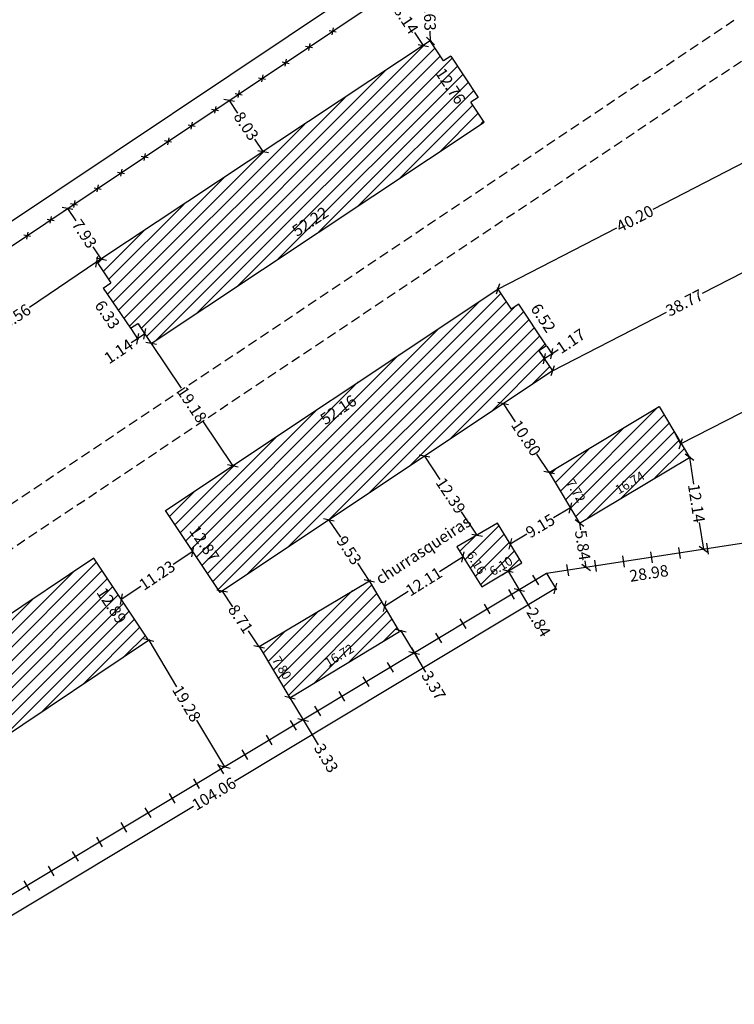
# Model space of a CAD drawing. Extents: x 189980 to 190400, y 1665988 to 1666285.
# Drawn here: x 190121 to 190214, y 1666056 to 1666185 of the extents above; entities that cross this region are included whole.
import ezdxf

# ---------------------------------------------------------------- set-up
doc = ezdxf.new("R2010")
doc.units = 0
doc.header["$LTSCALE"] = 5
doc.header["$MEASUREMENT"] = 0
doc.header["$PDMODE"] = 2
doc.header["$PDSIZE"] = -1
doc.linetypes.add('DASHED2', pattern=[0.375, 0.25, -0.125])
doc.layers.get('0').update_dxf_attribs({"linetype": 'CONTINUOUS'})
doc.layers.get('DEFPOINTS').update_dxf_attribs({"linetype": 'CONTINUOUS'})
for name, color, linetype in [('T-DIM', 1, 'CONTINUOUS'), ('T-DIVIS-EXIS', 7, 'CONTINUOUS'), ('T-EDIF', 5, 'CONTINUOUS'), ('T-MFIO-EXI', 7, 'DASHED2'), ('T-TEXTP', 7, 'CONTINUOUS')]:
    doc.layers.add(name, color=color, linetype=linetype)
doc.styles.get("Standard").update_dxf_attribs({"font": 'ARIAL.TTF'})
doc.dimstyles.get("Standard").update_dxf_attribs({"dimtxt": 1.5, "dimasz": 1, "dimexe": 0.18, "dimexo": 0.0625, "dimgap": 0.09, "dimtad": 0, "dimzin": 0, "dimdsep": 46, "dimtxsty": 'Standard', "dimblk": 'OBLIQUE', "dimcen": 0.09, "dimadec": 0, "dimazin": 0, "dimtfac": 1, "dimtofl": 0, "dimtmove": 0, "dimatfit": 0, "dimfxl": 0, "dimtolj": 1, "dimtzin": 0, "dimarcsym": 0})

# ---------------------------------------------------------------- blocks, each defined once
blk = doc.blocks.new('CERCA')
at = {"layer": 'T-MFIO-EXI', "linetype": 'Continuous'}
for p, q in [((-0.177, 0.177), (0.177, -0.177)), ((0.177, 0.177), (-0.177, -0.177))]:
    blk.add_line(p, q, dxfattribs=at)
blk = doc.blocks.new('MURO')
at = {"layer": 'T-DIVIS-EXIS'}
blk.add_line((0, -0.4), (0, 0.4), dxfattribs=at)
blk = doc.blocks.new('_Oblique')
at = {"color": 0, "linetype": 'ByBlock', "lineweight": -2}
blk.add_line((-0.5, -0.5), (0.5, 0.5), dxfattribs=at)
blk = doc.blocks.new('*D23')
at = {"layer": 'DEFPOINTS', "color": 0}
for p in [(190189.74, 1666112.43), (190190.92, 1666110.46), (190100.55, 1666058.82)]:
    blk.add_point(p, dxfattribs=at)
at = {"layer": 'T-DIM', "color": 0, "lineweight": -2}
for p, q in [((190189.77, 1666112.37), (190191.02, 1666110.3)), ((190190.92, 1666110.46), (190149.01, 1666085.27)), ((190101.73, 1666056.85), (190143.64, 1666082.04)), ((190100.58, 1666058.77), (190101.82, 1666056.7))]:
    blk.add_line(p, q, dxfattribs=at)
for p, rotation in [((190190.92, 1666110.46), 31.00504798609424), ((190101.73, 1666056.85), 211.0050479860942)]:
    blk.add_blockref('_Oblique', p, dxfattribs=dict(at, rotation=rotation))
at = {"layer": 'T-DIM', "color": 0, "insert": (190146.33, 1666083.66), "char_height": 1.5, "attachment_point": 5, "rotation": 31.005}
blk.add_mtext('\\A1;104.06', dxfattribs=at)
blk = doc.blocks.new('*D24')
at = {"layer": 'DEFPOINTS', "color": 0}
for p in [(190218.38, 1666116.84), (190218.68, 1666114.86), (190189.74, 1666112.43)]:
    blk.add_point(p, dxfattribs=at)
at = {"layer": 'T-DIM', "color": 0, "insert": (190203.11, 1666112.46), "char_height": 1.5, "attachment_point": 5, "rotation": 8.7668}
blk.add_mtext('\\A1;28.98', dxfattribs=at)
blk = doc.blocks.new('*D29')
at = {"layer": 'DEFPOINTS', "color": 0}
for p in [(190168.12, 1666190.68), (190169.61, 1666188.46), (190039.82, 1666101.58)]:
    blk.add_point(p, dxfattribs=at)
at = {"layer": 'T-DIM', "color": 0, "lineweight": -2}
for p, q in [((190168.12, 1666190.68), (190105.83, 1666148.98)), ((190169.57, 1666188.51), (190168.02, 1666190.83)), ((190038.34, 1666103.8), (190100.63, 1666145.49)), ((190039.79, 1666101.63), (190038.24, 1666103.95))]:
    blk.add_line(p, q, dxfattribs=at)
for p, rotation in [((190168.12, 1666190.68), 33.79857598010408), ((190038.34, 1666103.8), 213.7985759801041)]:
    blk.add_blockref('_Oblique', p, dxfattribs=dict(at, rotation=rotation))
at = {"layer": 'T-DIM', "color": 0, "insert": (190103.23, 1666147.24), "char_height": 1.5, "attachment_point": 5, "rotation": 33.7986}
blk.add_mtext('\\A1;156.18', dxfattribs=at)
blk = doc.blocks.new('*D35')
at = {"layer": 'DEFPOINTS', "color": 0}
for p in [(190224.97, 1666156.64), (190224.97, 1666156.64), (190190.5, 1666138.89)]:
    blk.add_point(p, dxfattribs=at)
at = {"layer": 'T-DIM', "color": 0, "lineweight": -2}
for p, q in [((190224.97, 1666156.64), (190210.06, 1666148.97)), ((190224.94, 1666156.7), (190224.89, 1666156.8)), ((190190.5, 1666138.89), (190205.4, 1666146.57)), ((190190.47, 1666138.95), (190190.42, 1666139.05))]:
    blk.add_line(p, q, dxfattribs=at)
for p, rotation in [((190224.97, 1666156.64), 27.24326365701137), ((190190.5, 1666138.89), 207.2432636570114)]:
    blk.add_blockref('_Oblique', p, dxfattribs=dict(at, rotation=rotation))
at = {"layer": 'T-DIM', "color": 0, "insert": (190207.73, 1666147.77), "char_height": 1.5, "attachment_point": 5, "rotation": 27.2433}
blk.add_mtext('\\A1;38.77', dxfattribs=at)
blk = doc.blocks.new('*D36')
at = {"layer": 'DEFPOINTS', "color": 0}
for p in [(190219.14, 1666167.97), (190219.14, 1666167.97), (190183.4, 1666149.57)]:
    blk.add_point(p, dxfattribs=at)
at = {"layer": 'T-DIM', "color": 0, "lineweight": -2}
for p, q in [((190219.14, 1666167.97), (190203.62, 1666159.98)), ((190219.11, 1666168.02), (190219.05, 1666168.13)), ((190183.4, 1666149.57), (190198.91, 1666157.56)), ((190183.37, 1666149.62), (190183.32, 1666149.73))]:
    blk.add_line(p, q, dxfattribs=at)
for p, rotation in [((190219.14, 1666167.97), 27.24326365744359), ((190183.4, 1666149.57), 207.2432636574436)]:
    blk.add_blockref('_Oblique', p, dxfattribs=dict(at, rotation=rotation))
at = {"layer": 'T-DIM', "color": 0, "insert": (190201.27, 1666158.77), "char_height": 1.5, "attachment_point": 5, "rotation": 27.2433}
blk.add_mtext('\\A1;40.20', dxfattribs=at)
blk = doc.blocks.new('*D37')
at = {"layer": 'DEFPOINTS', "color": 0}
for p in [(190138.13, 1666142.45), (190148.76, 1666126.49), (190148.78, 1666126.51)]:
    blk.add_point(p, dxfattribs=at)
at = {"layer": 'T-DIM', "color": 0, "lineweight": -2}
for p, q in [((190138.15, 1666142.47), (190142.05, 1666136.61)), ((190138.18, 1666142.49), (190138.3, 1666142.57)), ((190148.78, 1666126.51), (190144.88, 1666132.36)), ((190148.81, 1666126.53), (190148.93, 1666126.61))]:
    blk.add_line(p, q, dxfattribs=at)
for p, rotation in [((190138.15, 1666142.47), 123.6723803802536), ((190148.78, 1666126.51), 303.6723803802536)]:
    blk.add_blockref('_Oblique', p, dxfattribs=dict(at, rotation=rotation))
at = {"layer": 'T-DIM', "color": 0, "insert": (190143.47, 1666134.49), "char_height": 1.5, "attachment_point": 5, "rotation": 303.6724}
blk.add_mtext('\\A1;19.18', dxfattribs=at)
blk = doc.blocks.new('*D38')
at = {"layer": 'DEFPOINTS', "color": 0}
for p in [(190143.57, 1666115.3), (190134.23, 1666109.07), (190134.23, 1666109.07)]:
    blk.add_point(p, dxfattribs=at)
at = {"layer": 'T-DIM', "color": 0, "lineweight": -2}
for p, q in [((190143.57, 1666115.3), (190141.02, 1666113.6)), ((190143.53, 1666115.35), (190143.47, 1666115.45)), ((190134.23, 1666109.07), (190136.78, 1666110.77)), ((190134.2, 1666109.12), (190134.13, 1666109.22))]:
    blk.add_line(p, q, dxfattribs=at)
for p, rotation in [((190143.57, 1666115.3), 33.73091010046206), ((190134.23, 1666109.07), 213.7309101004621)]:
    blk.add_blockref('_Oblique', p, dxfattribs=dict(at, rotation=rotation))
at = {"layer": 'T-DIM', "color": 0, "insert": (190138.9, 1666112.18), "char_height": 1.5, "attachment_point": 5, "rotation": 33.7309}
blk.add_mtext('\\A1;11.23', dxfattribs=at)
blk = doc.blocks.new('*D39')
at = {"layer": 'DEFPOINTS', "color": 0}
for p in [(190131.06, 1666153.12), (190131.06, 1666153.12), (190109.05, 1666138.25)]:
    blk.add_point(p, dxfattribs=at)
at = {"layer": 'T-DIM', "color": 0, "lineweight": -2}
for p, q in [((190131.03, 1666153.17), (190130.96, 1666153.26)), ((190131.06, 1666153.12), (190122.24, 1666147.16)), ((190109.05, 1666138.25), (190117.88, 1666144.21)), ((190109.02, 1666138.3), (190108.95, 1666138.4))]:
    blk.add_line(p, q, dxfattribs=at)
for p, rotation in [((190131.06, 1666153.12), 34.0386680210355), ((190109.05, 1666138.25), 214.0386680210355)]:
    blk.add_blockref('_Oblique', p, dxfattribs=dict(at, rotation=rotation))
at = {"layer": 'T-DIM', "color": 0, "insert": (190120.06, 1666145.68), "char_height": 1.5, "attachment_point": 5, "rotation": 34.0387}
blk.add_mtext('\\A1;26.56', dxfattribs=at)
blk = doc.blocks.new('*D47')
at = {"layer": 'DEFPOINTS', "color": 0}
for p in [(190137.81, 1666103.71), (190147.74, 1666087.19), (190147.74, 1666087.19)]:
    blk.add_point(p, dxfattribs=at)
at = {"layer": 'T-DIM', "color": 0, "lineweight": -2}
for p, q in [((190137.81, 1666103.71), (190141.46, 1666097.64)), ((190137.86, 1666103.74), (190137.96, 1666103.81)), ((190147.74, 1666087.19), (190144.09, 1666093.26)), ((190147.79, 1666087.22), (190147.89, 1666087.28))]:
    blk.add_line(p, q, dxfattribs=at)
for p, rotation in [((190137.81, 1666103.71), 121.0050479859832), ((190147.74, 1666087.19), 301.0050479859832)]:
    blk.add_blockref('_Oblique', p, dxfattribs=dict(at, rotation=rotation))
at = {"layer": 'T-DIM', "color": 0, "insert": (190142.77, 1666095.45), "char_height": 1.5, "attachment_point": 5, "rotation": 301.005}
blk.add_mtext('\\A1;19.28', dxfattribs=at)
blk = doc.blocks.new('*D48')
at = {"layer": 'DEFPOINTS', "color": 0}
for p in [(190156.25, 1666096.19), (190157.97, 1666093.34), (190157.97, 1666093.33)]:
    blk.add_point(p, dxfattribs=at)
at = {"layer": 'T-DIM', "color": 0, "lineweight": -2}
for p, q in [((190156.2, 1666096.16), (190156.1, 1666096.1)), ((190156.25, 1666096.19), (190157.97, 1666093.33)), ((190157.92, 1666093.3), (190157.82, 1666093.24)), ((190157.97, 1666093.33), (190159.94, 1666090.06))]:
    blk.add_line(p, q, dxfattribs=at)
for p, rotation in [((190156.25, 1666096.19), 121.0050479845907), ((190157.97, 1666093.33), 301.0050479845906)]:
    blk.add_blockref('_Oblique', p, dxfattribs=dict(at, rotation=rotation))
at = {"layer": 'T-DIM', "color": 0, "insert": (190160.99, 1666088.32), "char_height": 1.5, "attachment_point": 5, "rotation": 301.005}
blk.add_mtext('\\A1;3.33', dxfattribs=at)
blk = doc.blocks.new('*D49')
at = {"layer": 'DEFPOINTS', "color": 0}
for p in [(190161.32, 1666119.41), (190161.32, 1666119.41), (190166.61, 1666111.49)]:
    blk.add_point(p, dxfattribs=at)
at = {"layer": 'T-DIM', "color": 0, "lineweight": -2}
for p, q in [((190161.32, 1666119.41), (190162.83, 1666117.15)), ((190161.37, 1666119.45), (190161.47, 1666119.51)), ((190166.61, 1666111.49), (190165.1, 1666113.76)), ((190166.66, 1666111.52), (190166.76, 1666111.59))]:
    blk.add_line(p, q, dxfattribs=at)
for p, rotation in [((190161.32, 1666119.41), 123.7283609156049), ((190166.61, 1666111.49), 303.7283609156049)]:
    blk.add_blockref('_Oblique', p, dxfattribs=dict(at, rotation=rotation))
at = {"layer": 'T-DIM', "color": 0, "insert": (190163.97, 1666115.45), "char_height": 1.5, "attachment_point": 5, "rotation": 303.7284}
blk.add_mtext('\\A1;9.53', dxfattribs=at)
blk = doc.blocks.new('*D50')
at = {"layer": 'DEFPOINTS', "color": 0}
for p in [(190147.39, 1666110.12), (190147.39, 1666110.12), (190152.23, 1666102.87)]:
    blk.add_point(p, dxfattribs=at)
at = {"layer": 'T-DIM', "color": 0, "lineweight": -2}
for p, q in [((190147.39, 1666110.12), (190148.76, 1666108.07)), ((190147.45, 1666110.15), (190147.54, 1666110.22)), ((190152.23, 1666102.87), (190150.86, 1666104.92)), ((190152.28, 1666102.91), (190152.38, 1666102.97))]:
    blk.add_line(p, q, dxfattribs=at)
for p, rotation in [((190147.39, 1666110.12), 123.7283609167159), ((190152.23, 1666102.87), 303.7283609167159)]:
    blk.add_blockref('_Oblique', p, dxfattribs=dict(at, rotation=rotation))
at = {"layer": 'T-DIM', "color": 0, "insert": (190149.81, 1666106.49), "char_height": 1.5, "attachment_point": 5, "rotation": 303.7284}
blk.add_mtext('\\A1;8.71', dxfattribs=at)
blk = doc.blocks.new('*D51')
at = {"layer": 'DEFPOINTS', "color": 0}
for p in [(190170.57, 1666104.83), (190172.3, 1666101.95), (190172.46, 1666102.05)]:
    blk.add_point(p, dxfattribs=at)
at = {"layer": 'T-DIM', "color": 0, "lineweight": -2}
for p, q in [((190170.62, 1666104.87), (190170.88, 1666105.02)), ((190170.73, 1666104.93), (190172.46, 1666102.05)), ((190172.36, 1666101.98), (190172.62, 1666102.14)), ((190172.46, 1666102.05), (190173.96, 1666099.55))]:
    blk.add_line(p, q, dxfattribs=at)
for p, rotation in [((190170.73, 1666104.93), 121.0050479839563), ((190172.46, 1666102.05), 301.0050479839563)]:
    blk.add_blockref('_Oblique', p, dxfattribs=dict(at, rotation=rotation))
at = {"layer": 'T-DIM', "color": 0, "insert": (190175.01, 1666097.81), "char_height": 1.5, "attachment_point": 5, "rotation": 301.005}
blk.add_mtext('\\A1;3.37', dxfattribs=at)
blk = doc.blocks.new('*D52')
at = {"layer": 'DEFPOINTS', "color": 0}
for p in [(190178.85, 1666114.58), (190178.85, 1666114.58), (190168.59, 1666108.16)]:
    blk.add_point(p, dxfattribs=at)
at = {"layer": 'T-DIM', "color": 0, "lineweight": -2}
for p, q in [((190178.82, 1666114.63), (190178.76, 1666114.73)), ((190178.85, 1666114.58), (190175.76, 1666112.65)), ((190168.59, 1666108.16), (190171.68, 1666110.1)), ((190168.56, 1666108.21), (190168.49, 1666108.31))]:
    blk.add_line(p, q, dxfattribs=at)
for p, rotation in [((190178.85, 1666114.58), 32.0269141829033), ((190168.59, 1666108.16), 212.0269141829033)]:
    blk.add_blockref('_Oblique', p, dxfattribs=dict(at, rotation=rotation))
at = {"layer": 'T-DIM', "color": 0, "insert": (190173.72, 1666111.37), "char_height": 1.5, "attachment_point": 5, "rotation": 32.0269}
blk.add_mtext('\\A1;12.11', dxfattribs=at)
blk = doc.blocks.new('*D53')
at = {"layer": 'DEFPOINTS', "color": 0}
for p in [(190192.78, 1666121.09), (190192.85, 1666120.98), (190184.93, 1666116.4)]:
    blk.add_point(p, dxfattribs=at)
at = {"layer": 'T-DIM', "color": 0, "lineweight": -2}
for p, q in [((190192.81, 1666121.04), (190192.94, 1666120.82)), ((190192.85, 1666120.98), (190190.67, 1666119.68)), ((190184.99, 1666116.29), (190187.16, 1666117.59)), ((190184.96, 1666116.35), (190185.08, 1666116.14))]:
    blk.add_line(p, q, dxfattribs=at)
for p, rotation in [((190192.85, 1666120.98), 30.82022135570595), ((190184.99, 1666116.29), 210.820221355706)]:
    blk.add_blockref('_Oblique', p, dxfattribs=dict(at, rotation=rotation))
at = {"layer": 'T-DIM', "color": 0, "insert": (190188.92, 1666118.64), "char_height": 1.5, "attachment_point": 5, "rotation": 30.8202}
blk.add_mtext('\\A1;9.15', dxfattribs=at)
blk = doc.blocks.new('*D54')
at = {"layer": 'DEFPOINTS', "color": 0}
for p in [(190184.08, 1666134.61), (190184.08, 1666134.61), (190190.07, 1666125.63)]:
    blk.add_point(p, dxfattribs=at)
at = {"layer": 'T-DIM', "color": 0, "lineweight": -2}
for p, q in [((190184.08, 1666134.61), (190185.66, 1666132.24)), ((190184.13, 1666134.64), (190184.23, 1666134.71)), ((190190.07, 1666125.63), (190188.49, 1666128)), ((190190.12, 1666125.66), (190190.22, 1666125.73))]:
    blk.add_line(p, q, dxfattribs=at)
for p, rotation in [((190184.08, 1666134.61), 123.7283609166436), ((190190.07, 1666125.63), 303.7283609166436)]:
    blk.add_blockref('_Oblique', p, dxfattribs=dict(at, rotation=rotation))
at = {"layer": 'T-DIM', "color": 0, "insert": (190187.08, 1666130.12), "char_height": 1.5, "attachment_point": 5, "rotation": 303.7284}
blk.add_mtext('\\A1;10.80', dxfattribs=at)
blk = doc.blocks.new('*D55')
at = {"layer": 'DEFPOINTS', "color": 0}
for p in [(190173.8, 1666127.75), (190173.8, 1666127.75), (190180.68, 1666117.44)]:
    blk.add_point(p, dxfattribs=at)
at = {"layer": 'T-DIM', "color": 0, "lineweight": -2}
for p, q in [((190173.8, 1666127.75), (190175.82, 1666124.72)), ((190173.85, 1666127.78), (190173.95, 1666127.85)), ((190180.68, 1666117.44), (190178.66, 1666120.47)), ((190180.73, 1666117.48), (190180.83, 1666117.54))]:
    blk.add_line(p, q, dxfattribs=at)
for p, rotation in [((190173.8, 1666127.75), 123.7283609169993), ((190180.68, 1666117.44), 303.7283609169993)]:
    blk.add_blockref('_Oblique', p, dxfattribs=dict(at, rotation=rotation))
at = {"layer": 'T-DIM', "color": 0, "insert": (190177.24, 1666122.59), "char_height": 1.5, "attachment_point": 5, "rotation": 303.7284}
blk.add_mtext('\\A1;12.39', dxfattribs=at)
blk = doc.blocks.new('*D56')
at = {"layer": 'DEFPOINTS', "color": 0}
for p in [(190231.56, 1666143.85), (190232.36, 1666142.28), (190206.42, 1666130.9)]:
    blk.add_point(p, dxfattribs=at)
at = {"layer": 'T-DIM', "color": 0, "lineweight": -2}
for p, q in [((190231.58, 1666143.79), (190232.44, 1666142.12)), ((190232.36, 1666142.28), (190222.14, 1666137.02)), ((190207.22, 1666129.34), (190217.45, 1666134.6)), ((190206.45, 1666130.85), (190207.31, 1666129.18))]:
    blk.add_line(p, q, dxfattribs=at)
for p, rotation in [((190232.36, 1666142.28), 27.2432636566772), ((190207.22, 1666129.34), 207.2432636566772)]:
    blk.add_blockref('_Oblique', p, dxfattribs=dict(at, rotation=rotation))
at = {"layer": 'T-DIM', "color": 0, "insert": (190219.79, 1666135.81), "char_height": 1.5, "attachment_point": 5, "rotation": 27.2433}
blk.add_mtext('\\A1;28.28', dxfattribs=at)
blk = doc.blocks.new('*D66')
at = {"layer": 'DEFPOINTS', "color": 0}
for p in [(190148.3, 1666174.2), (190148.33, 1666174.22), (190152.8, 1666167.54)]:
    blk.add_point(p, dxfattribs=at)
at = {"layer": 'T-DIM', "color": 0, "lineweight": -2}
for p, q in [((190148.28, 1666174.18), (190148.15, 1666174.1)), ((190148.3, 1666174.2), (190149.4, 1666172.55)), ((190152.77, 1666167.52), (190151.67, 1666169.16)), ((190152.75, 1666167.5), (190152.62, 1666167.42))]:
    blk.add_line(p, q, dxfattribs=at)
for p, rotation in [((190148.3, 1666174.2), 123.7985759799598), ((190152.77, 1666167.52), 303.7985759799598)]:
    blk.add_blockref('_Oblique', p, dxfattribs=dict(at, rotation=rotation))
at = {"layer": 'T-DIM', "color": 0, "insert": (190150.54, 1666170.86), "char_height": 1.5, "attachment_point": 5, "rotation": 303.7986}
blk.add_mtext('\\A1;8.03', dxfattribs=at)
blk = doc.blocks.new('*D67')
at = {"layer": 'DEFPOINTS', "color": 0}
for p in [(190174.35, 1666188.59), (190174.41, 1666188.59), (190174.54, 1666181.96)]:
    blk.add_point(p, dxfattribs=at)
at = {"layer": 'T-DIM', "color": 0, "lineweight": -2}
for p, q in [((190174.41, 1666188.59), (190174.59, 1666188.6)), ((190174.41, 1666188.59), (190174.44, 1666187.32)), ((190174.59, 1666181.96), (190174.56, 1666183.24)), ((190174.6, 1666181.96), (190174.77, 1666181.97))]:
    blk.add_line(p, q, dxfattribs=at)
for p, rotation in [((190174.41, 1666188.59), 91.61558900235283), ((190174.59, 1666181.96), 271.6155890023529)]:
    blk.add_blockref('_Oblique', p, dxfattribs=dict(at, rotation=rotation))
at = {"layer": 'T-DIM', "color": 0, "insert": (190174.5, 1666185.28), "char_height": 1.5, "attachment_point": 5, "rotation": 271.6156}
blk.add_mtext('\\A1;6.63', dxfattribs=at)
blk = doc.blocks.new('*D68')
at = {"layer": 'DEFPOINTS', "color": 0}
for p in [(190169.61, 1666188.46), (190174.11, 1666181.68), (190173.66, 1666181.38)]:
    blk.add_point(p, dxfattribs=at)
at = {"layer": 'T-DIM', "color": 0, "lineweight": -2}
for p, q in [((190169.56, 1666188.42), (190169.01, 1666188.06)), ((190169.16, 1666188.16), (190170.29, 1666186.47)), ((190173.66, 1666181.38), (190172.54, 1666183.07)), ((190174.05, 1666181.64), (190173.51, 1666181.28))]:
    blk.add_line(p, q, dxfattribs=at)
for p, rotation in [((190169.16, 1666188.16), 123.5643510786538), ((190173.66, 1666181.38), 303.5643510786538)]:
    blk.add_blockref('_Oblique', p, dxfattribs=dict(at, rotation=rotation))
at = {"layer": 'T-DIM', "color": 0, "insert": (190171.41, 1666184.77), "char_height": 1.5, "attachment_point": 5, "rotation": 303.5644}
blk.add_mtext('\\A1;8.14', dxfattribs=at)
blk = doc.blocks.new('*D69')
at = {"layer": 'DEFPOINTS', "color": 0}
for p in [(190126.65, 1666159.7), (190127.22, 1666160.09), (190131.06, 1666153.12)]:
    blk.add_point(p, dxfattribs=at)
at = {"layer": 'T-DIM', "color": 0, "lineweight": -2}
for p, q in [((190126.7, 1666159.74), (190127.37, 1666160.19)), ((190127.22, 1666160.09), (190128.3, 1666158.48)), ((190131.63, 1666153.5), (190130.56, 1666155.1)), ((190131.11, 1666153.15), (190131.78, 1666153.6))]:
    blk.add_line(p, q, dxfattribs=at)
for p, rotation in [((190127.22, 1666160.09), 123.7985759814539), ((190131.63, 1666153.5), 303.7985759814538)]:
    blk.add_blockref('_Oblique', p, dxfattribs=dict(at, rotation=rotation))
at = {"layer": 'T-DIM', "color": 0, "insert": (190129.43, 1666156.79), "char_height": 1.5, "attachment_point": 5, "rotation": 303.7986}
blk.add_mtext('\\A1;7.93', dxfattribs=at)
blk = doc.blocks.new('*D71')
at = {"layer": 'DEFPOINTS', "color": 0}
for p in [(190208.4, 1666127.59), (190210.25, 1666115.59), (190210.25, 1666115.59)]:
    blk.add_point(p, dxfattribs=at)
at = {"layer": 'T-DIM', "color": 0, "lineweight": -2}
for p, q in [((190208.4, 1666127.59), (190208.93, 1666124.11)), ((190208.46, 1666127.6), (190208.57, 1666127.62)), ((190210.25, 1666115.59), (190209.71, 1666119.07)), ((190210.31, 1666115.6), (190210.42, 1666115.62))]:
    blk.add_line(p, q, dxfattribs=at)
for p, rotation in [((190208.4, 1666127.59), 98.76684940836428), ((190210.25, 1666115.59), 278.7668494083643)]:
    blk.add_blockref('_Oblique', p, dxfattribs=dict(at, rotation=rotation))
at = {"layer": 'T-DIM', "color": 0, "insert": (190209.32, 1666121.59), "char_height": 1.5, "attachment_point": 5, "rotation": 278.7668}
blk.add_mtext('\\A1;12.14', dxfattribs=at)
blk = doc.blocks.new('*D72')
at = {"layer": 'DEFPOINTS', "color": 0}
for p in [(190194.03, 1666119), (190194.92, 1666113.23), (190194.92, 1666113.23)]:
    blk.add_point(p, dxfattribs=at)
at = {"layer": 'T-DIM', "color": 0, "lineweight": -2}
for p, q in [((190194.03, 1666119), (190194.16, 1666118.12)), ((190194.09, 1666119.01), (190194.21, 1666119.02)), ((190194.92, 1666113.23), (190194.78, 1666114.1)), ((190194.86, 1666113.22), (190194.74, 1666113.2))]:
    blk.add_line(p, q, dxfattribs=at)
for p, rotation in [((190194.03, 1666119), 98.76684940857044), ((190194.92, 1666113.23), 278.7668494085704)]:
    blk.add_blockref('_Oblique', p, dxfattribs=dict(at, rotation=rotation))
at = {"layer": 'T-DIM', "color": 0, "insert": (190194.47, 1666116.11), "char_height": 1.5, "attachment_point": 5, "rotation": 278.7668}
blk.add_mtext('\\A1;5.84', dxfattribs=at)
blk = doc.blocks.new('*D73')
at = {"layer": 'DEFPOINTS', "color": 0}
for p in [(190183.92, 1666112.24), (190185.38, 1666109.81), (190186.18, 1666110.29)]:
    blk.add_point(p, dxfattribs=at)
at = {"layer": 'T-DIM', "color": 0, "lineweight": -2}
for p, q in [((190183.97, 1666112.27), (190184.87, 1666112.81)), ((190184.72, 1666112.72), (190186.18, 1666110.29)), ((190185.43, 1666109.84), (190186.33, 1666110.38)), ((190186.18, 1666110.29), (190187.66, 1666107.82))]:
    blk.add_line(p, q, dxfattribs=at)
for p, rotation in [((190184.72, 1666112.72), 121.0050479852901), ((190186.18, 1666110.29), 301.0050479852902)]:
    blk.add_blockref('_Oblique', p, dxfattribs=dict(at, rotation=rotation))
at = {"layer": 'T-DIM', "color": 0, "insert": (190188.72, 1666106.06), "char_height": 1.5, "attachment_point": 5, "rotation": 301.005}
blk.add_mtext('\\A1;2.84', dxfattribs=at)
blk = doc.blocks.new('*D85')
at = {"layer": 'DEFPOINTS', "color": 0}
for p in [(190130.65, 1666114.43), (190137.81, 1666103.71), (190136.56, 1666102.88)]:
    blk.add_point(p, dxfattribs=at)
at = {"layer": 'T-DIM', "color": 0, "insert": (190132.98, 1666108.24), "char_height": 1.5, "attachment_point": 5, "rotation": 303.7309}
blk.add_mtext('\\A1;12.89', dxfattribs=at)
blk = doc.blocks.new('*D87')
at = {"layer": 'DEFPOINTS', "color": 0}
for p in [(190130.65, 1666114.43), (190087.31, 1666085.38), (190088.36, 1666083.81)]:
    blk.add_point(p, dxfattribs=at)
at = {"layer": 'T-DIM', "color": 0, "insert": (190110.03, 1666098.33), "char_height": 1.5, "attachment_point": 5, "rotation": 33.8341}
blk.add_mtext('\\A1;52.18', dxfattribs=at)
blk = doc.blocks.new('*D88')
at = {"layer": 'DEFPOINTS', "color": 0}
for p in [(190139.99, 1666120.65), (190148.66, 1666110.96), (190147.15, 1666109.95)]:
    blk.add_point(p, dxfattribs=at)
at = {"layer": 'T-DIM', "color": 0, "insert": (190145.08, 1666116.31), "char_height": 1.5, "attachment_point": 5, "rotation": 303.8005}
blk.add_mtext('\\A1;12.87', dxfattribs=at)
blk = doc.blocks.new('*D89')
at = {"layer": 'DEFPOINTS', "color": 0}
for p in [(190183.4, 1666149.57), (190184.27, 1666148.26), (190139.99, 1666120.65)]:
    blk.add_point(p, dxfattribs=at)
at = {"layer": 'T-DIM', "color": 0, "insert": (190162.56, 1666133.8), "char_height": 1.5, "attachment_point": 5, "rotation": 33.6724}
blk.add_mtext('\\A1;52.16', dxfattribs=at)
blk = doc.blocks.new('*D90')
at = {"layer": 'DEFPOINTS', "color": 0}
for p in [(190186.14, 1666147.61), (190191.11, 1666143.07), (190189.73, 1666142.16)]:
    blk.add_point(p, dxfattribs=at)
at = {"layer": 'T-DIM', "color": 0, "insert": (190189.31, 1666145.79), "char_height": 1.5, "attachment_point": 5, "rotation": 303.4187}
blk.add_mtext('\\A1;6.52', dxfattribs=at)
blk = doc.blocks.new('*D91')
at = {"layer": 'DEFPOINTS', "color": 0}
for p in [(190189.73, 1666142.16), (190188.76, 1666141.51), (190190.42, 1666141.13)]:
    blk.add_point(p, dxfattribs=at)
at = {"layer": 'T-DIM', "color": 0, "lineweight": -2}
for p, q in [((190189.77, 1666142.11), (190190.52, 1666140.98)), ((190190.42, 1666141.13), (190191.25, 1666141.68)), ((190188.79, 1666141.46), (190189.54, 1666140.33)), ((190189.44, 1666140.48), (190190.42, 1666141.13))]:
    blk.add_line(p, q, dxfattribs=at)
for p, rotation in [((190190.42, 1666141.13), 33.62526044157136), ((190189.44, 1666140.48), 213.6252604415713)]:
    blk.add_blockref('_Oblique', p, dxfattribs=dict(at, rotation=rotation))
at = {"layer": 'T-DIM', "color": 0, "insert": (190192.89, 1666142.77), "char_height": 1.5, "attachment_point": 5, "rotation": 33.6253}
blk.add_mtext('\\A1;1.17', dxfattribs=at)
blk = doc.blocks.new('*D92')
at = {"layer": 'DEFPOINTS', "color": 0}
for p in [(190131.86, 1666149.68), (190135.44, 1666144.46), (190134.21, 1666143.62)]:
    blk.add_point(p, dxfattribs=at)
at = {"layer": 'T-DIM', "color": 0, "insert": (190132.42, 1666146.23), "char_height": 1.5, "attachment_point": 5, "rotation": 304.3749}
blk.add_mtext('\\A1;6.33', dxfattribs=at)
blk = doc.blocks.new('*D93')
at = {"layer": 'DEFPOINTS', "color": 0}
for p in [(190135.44, 1666144.46), (190136.39, 1666145.08), (190137.3, 1666143.71)]:
    blk.add_point(p, dxfattribs=at)
at = {"layer": 'T-DIM', "color": 0, "lineweight": -2}
for p, q in [((190135.47, 1666144.4), (190136.45, 1666142.93)), ((190136.42, 1666145.03), (190137.4, 1666143.56)), ((190136.35, 1666143.08), (190135.51, 1666142.53)), ((190137.3, 1666143.71), (190136.35, 1666143.08))]:
    blk.add_line(p, q, dxfattribs=at)
for p, rotation in [((190137.3, 1666143.71), 33.5392990573562), ((190136.35, 1666143.08), 213.5392990573562)]:
    blk.add_blockref('_Oblique', p, dxfattribs=dict(at, rotation=rotation))
at = {"layer": 'T-DIM', "color": 0, "insert": (190133.88, 1666141.44), "char_height": 1.5, "attachment_point": 5, "rotation": 33.5393}
blk.add_mtext('\\A1;1.14', dxfattribs=at)
blk = doc.blocks.new('*D94')
at = {"layer": 'DEFPOINTS', "color": 0}
for p in [(190180.63, 1666172.84), (190181.62, 1666171.35), (190138.13, 1666142.45)]:
    blk.add_point(p, dxfattribs=at)
at = {"layer": 'T-DIM', "color": 0, "insert": (190158.89, 1666158.39), "char_height": 1.5, "attachment_point": 5, "rotation": 33.601}
blk.add_mtext('\\A1;52.22', dxfattribs=at)
blk = doc.blocks.new('*D95')
at = {"layer": 'DEFPOINTS', "color": 0}
for p in [(190174.54, 1666181.96), (190181.62, 1666171.35), (190180.74, 1666170.76)]:
    blk.add_point(p, dxfattribs=at)
at = {"layer": 'T-DIM', "color": 0, "insert": (190177.2, 1666176.07), "char_height": 1.5, "attachment_point": 5, "rotation": 303.7152}
blk.add_mtext('\\A1;12.76', dxfattribs=at)
blk = doc.blocks.new('*D112')
at = {"layer": 'DEFPOINTS', "color": 0}
for p in [(190152.23, 1666102.87), (190157.21, 1666096.77), (190156.25, 1666096.19)]:
    blk.add_point(p, dxfattribs=at)
at = {"layer": 'T-DIM', "color": 0, "insert": (190155.2, 1666100.11), "char_height": 1.2, "attachment_point": 5, "rotation": 301.0727}
blk.add_mtext('\\A1;7.80', dxfattribs=at)
blk = doc.blocks.new('*D113')
at = {"layer": 'DEFPOINTS', "color": 0}
for p in [(190169.83, 1666106.05), (190170.57, 1666104.83), (190156.25, 1666096.19)]:
    blk.add_point(p, dxfattribs=at)
at = {"layer": 'T-DIM', "color": 0, "insert": (190162.68, 1666101.73), "char_height": 1.2, "attachment_point": 5, "rotation": 31.1171}
blk.add_mtext('\\A1;16.72', dxfattribs=at)
blk = doc.blocks.new('*D114')
at = {"layer": 'DEFPOINTS', "color": 0}
for p in [(190178.04, 1666115.89), (190182.22, 1666111.24), (190181.3, 1666110.67)]:
    blk.add_point(p, dxfattribs=at)
at = {"layer": 'T-DIM', "color": 0, "insert": (190180.59, 1666113.85), "char_height": 1.2, "attachment_point": 5, "rotation": 302.0269}
blk.add_mtext('\\A1;6.16', dxfattribs=at)
blk = doc.blocks.new('*D115')
at = {"layer": 'DEFPOINTS', "color": 0}
for p in [(190185.95, 1666114.74), (190186.49, 1666113.88), (190181.3, 1666110.67)]:
    blk.add_point(p, dxfattribs=at)
at = {"layer": 'T-DIM', "color": 0, "insert": (190183.8, 1666113.41), "char_height": 1.2, "attachment_point": 5, "rotation": 31.7519}
blk.add_mtext('\\A1;6.10', dxfattribs=at)
blk = doc.blocks.new('*D116')
at = {"layer": 'DEFPOINTS', "color": 0}
for p in [(190190.07, 1666125.63), (190195.56, 1666119.91), (190194.03, 1666119)]:
    blk.add_point(p, dxfattribs=at)
at = {"layer": 'T-DIM', "color": 0, "insert": (190193.58, 1666123.22), "char_height": 1.2, "attachment_point": 5, "rotation": 300.8202}
blk.add_mtext('\\A1;7.72', dxfattribs=at)
blk = doc.blocks.new('*D117')
at = {"layer": 'DEFPOINTS', "color": 0}
for p in [(190207.8, 1666128.59), (190208.4, 1666127.59), (190194.03, 1666119)]:
    blk.add_point(p, dxfattribs=at)
at = {"layer": 'T-DIM', "color": 0, "insert": (190200.61, 1666124.29), "char_height": 1.2, "attachment_point": 5, "rotation": 30.8777}
blk.add_mtext('\\A1;16.74', dxfattribs=at)

msp = doc.modelspace()

# ---------------------------------------------------------------- hatches: boundary and pattern name
at = {"layer": 'T-EDIF'}
h = msp.add_hatch(dxfattribs=at)
h.set_pattern_fill('ANSI31', color=256, scale=10, style=0)
h.paths.add_polyline_path([(190181.62, 1666171.35), (190179.874, 1666173.967), (190180.82, 1666174.598), (190177.24, 1666179.993), (190176.28, 1666179.353), (190174.538, 1666181.963), (190131.062, 1666153.116), (190132.886, 1666150.363), (190131.86, 1666149.683), (190135.436, 1666144.455), (190136.385, 1666145.085), (190138.129, 1666142.454)])
h.paths.add_polyline_path([(190155.843, 1666157.734), (190160.67, 1666160.941), (190161.933, 1666159.041), (190157.105, 1666155.833)], flags=24)
h.paths.add_polyline_path([(190176.574, 1666179.06), (190179.721, 1666174.344), (190177.823, 1666173.077), (190174.676, 1666177.793)], flags=24)
h = msp.add_hatch(dxfattribs=at)
h.set_pattern_fill('ANSI31', color=256, scale=10, style=0)
h.paths.add_polyline_path([(190190.499, 1666138.894), (190188.756, 1666141.513), (190189.732, 1666142.162), (190186.14, 1666147.606), (190185.145, 1666146.944), (190183.4, 1666149.568), (190139.989, 1666120.647), (190147.149, 1666109.952)])
h.paths.add_polyline_path([(190144.446, 1666119.299), (190147.601, 1666114.587), (190145.705, 1666113.317), (190142.55, 1666118.03)], flags=24)
h.paths.add_polyline_path([(190159.514, 1666133.14), (190164.349, 1666136.362), (190165.614, 1666134.463), (190160.779, 1666131.242)], flags=24)
h = msp.add_hatch(dxfattribs=at)
h.set_pattern_fill('ANSI31', color=256, scale=10, style=0)
h.paths.add_polyline_path([(190204.439, 1666134.219), (190190.073, 1666125.629), (190194.029, 1666118.998), (190208.395, 1666127.588)])
h.paths.add_polyline_path([(190193.406, 1666125.273), (190195.299, 1666122.1), (190193.749, 1666121.175), (190191.856, 1666124.348)], flags=24)
h.paths.add_polyline_path([(190198.201, 1666123.913), (190202.09, 1666126.239), (190203.027, 1666124.672), (190199.138, 1666122.347)], flags=24)
h = msp.add_hatch(dxfattribs=at)
h.set_pattern_fill('ANSI31', color=256, scale=10, style=0)
h.paths.add_polyline_path([(190183.32, 1666118.999), (190178.036, 1666115.888), (190181.3, 1666110.669), (190186.533, 1666113.807)])
h.paths.add_polyline_path([(190180.373, 1666115.915), (190182.347, 1666112.759), (190180.8, 1666111.791), (190178.825, 1666114.947)], flags=24)
h.paths.add_polyline_path([(190181.736, 1666113.209), (190184.899, 1666115.166), (190185.859, 1666113.614), (190182.697, 1666111.657)], flags=24)
h = msp.add_hatch(dxfattribs=at)
h.set_pattern_fill('ANSI31', color=256, scale=10, style=0)
h.paths.add_polyline_path([(190137.807, 1666103.713), (190130.649, 1666114.432), (190087.309, 1666085.381), (190089.083, 1666082.737), (190088.187, 1666082.136), (190091.814, 1666076.677), (190092.735, 1666077.295), (190094.48, 1666074.693)])
h.paths.add_polyline_path([(190090.859, 1666113.383), (190095.675, 1666116.624), (190096.949, 1666114.731), (190092.133, 1666111.49)], flags=24)
h.paths.add_polyline_path([(190132.356, 1666111.234), (190135.507, 1666106.515), (190133.609, 1666105.248), (190130.458, 1666109.967)], flags=24)
h.paths.add_polyline_path([(190106.983, 1666097.663), (190111.813, 1666100.901), (190113.083, 1666099.006), (190108.253, 1666095.768)], flags=24)
h = msp.add_hatch(dxfattribs=at)
h.set_pattern_fill('ANSI31', color=256, scale=10, style=0)
h.paths.add_polyline_path([(190166.612, 1666111.489), (190152.228, 1666102.874), (190156.254, 1666096.194), (190170.567, 1666104.834)])
h.paths.add_polyline_path([(190155.028, 1666102.17), (190156.939, 1666098.998), (190155.376, 1666098.056), (190153.465, 1666101.228)], flags=24)
h.paths.add_polyline_path([(190160.27, 1666101.339), (190164.143, 1666103.677), (190165.086, 1666102.114), (190161.213, 1666099.776)], flags=24)

# ---------------------------------------------------------------- linework, layer by layer
at = {"layer": 'T-DIVIS-EXIS'}
for p, q in [((190039.822, 1666101.579), (190169.607, 1666188.458)), ((190218.377, 1666116.844), (190189.74, 1666112.427)), ((190189.74, 1666112.427), (190100.546, 1666058.823))]:
    msp.add_line(p, q, dxfattribs=at)
at = {"layer": 'T-EDIF'}
for p, q in [((190174.538, 1666181.963), (190131.062, 1666153.116)), ((190176.28, 1666179.353), (190174.538, 1666181.963)), ((190177.24, 1666179.993), (190176.28, 1666179.353)), ((190177.24, 1666179.993), (190180.82, 1666174.598)), ((190180.82, 1666174.598), (190179.874, 1666173.967)), ((190181.62, 1666171.35), (190179.874, 1666173.967)), ((190138.129, 1666142.454), (190181.62, 1666171.35)), ((190131.062, 1666153.116), (190132.886, 1666150.363)), ((190131.86, 1666149.683), (190132.886, 1666150.363)), ((190131.86, 1666149.683), (190135.436, 1666144.455)), ((190139.989, 1666120.647), (190183.4, 1666149.568)), ((190183.4, 1666149.568), (190185.145, 1666146.944)), ((190186.14, 1666147.606), (190185.145, 1666146.944)), ((190189.732, 1666142.162), (190186.14, 1666147.606)), ((190135.436, 1666144.455), (190136.385, 1666145.085)), ((190136.385, 1666145.085), (190138.129, 1666142.454)), ((190189.732, 1666142.162), (190188.756, 1666141.513)), ((190188.756, 1666141.513), (190190.499, 1666138.894)), ((190190.499, 1666138.894), (190147.149, 1666109.952)), ((190190.073, 1666125.629), (190204.439, 1666134.219)), ((190204.439, 1666134.219), (190208.395, 1666127.588)), ((190194.029, 1666118.998), (190208.395, 1666127.588)), ((190190.073, 1666125.629), (190194.029, 1666118.998)), ((190147.149, 1666109.952), (190139.989, 1666120.647)), ((190183.32, 1666118.999), (190178.036, 1666115.888)), ((190186.533, 1666113.807), (190183.32, 1666118.999)), ((190178.036, 1666115.888), (190181.3, 1666110.669)), ((190130.649, 1666114.432), (190087.309, 1666085.381)), ((190137.807, 1666103.713), (190130.649, 1666114.432)), ((190181.3, 1666110.669), (190186.533, 1666113.807)), ((190152.228, 1666102.874), (190166.612, 1666111.489)), ((190170.567, 1666104.834), (190166.612, 1666111.489)), ((190156.254, 1666096.194), (190170.567, 1666104.834)), ((190094.48, 1666074.693), (190137.807, 1666103.713)), ((190152.228, 1666102.874), (190156.254, 1666096.194))]:
    msp.add_line(p, q, dxfattribs=at)
at = {"layer": 'T-MFIO-EXI'}
for p, q in [((190214.207, 1666184.652), (190067.823, 1666086.604)), ((190218.302, 1666181.387), (190070.473, 1666082.535))]:
    msp.add_line(p, q, dxfattribs=at)

# ---------------------------------------------------------------- block references
at = {"layer": 'T-DIVIS-EXIS', "zscale": 1.844766000000001}
for name, p, xscale, yscale, rotation in [('CERCA', (190161.808, 1666183.237), 1.844765999995579, 1.844765999858467, 33.79857598016744), ('CERCA', (190158.742, 1666181.185), 1.844765999995579, 1.844765999858467, 33.79857598016744), ('CERCA', (190155.676, 1666179.132), 1.844765999995579, 1.844765999858467, 33.79857598016744), ('CERCA', (190152.61, 1666177.08), 1.844765999995579, 1.844765999858467, 33.79857598016744), ('CERCA', (190149.544, 1666175.027), 1.844765999995579, 1.844765999858467, 33.79857598016744), ('CERCA', (190146.478, 1666172.975), 1.844765999995579, 1.844765999858467, 33.79857598016744), ('CERCA', (190143.412, 1666170.923), 1.844765999995579, 1.84476599985846, 33.79857598016744), ('CERCA', (190140.346, 1666168.87), 1.844765999995579, 1.84476599985846, 33.79857598016744), ('CERCA', (190137.28, 1666166.818), 1.844765999995579, 1.84476599985846, 33.79857598016744), ('CERCA', (190134.214, 1666164.765), 1.844765999995579, 1.84476599985846, 33.79857598016744), ('CERCA', (190131.148, 1666162.713), 1.844765999995579, 1.84476599985846, 33.79857598016744), ('CERCA', (190128.082, 1666160.661), 1.844765999995579, 1.84476599985846, 33.79857598016744), ('CERCA', (190125.016, 1666158.608), 1.844765999995579, 1.84476599985846, 33.79857598016744), ('CERCA', (190121.95, 1666156.556), 1.844765999995579, 1.84476599985846, 33.79857598016744), ('MURO', (190210.754, 1666115.668), 1.844765999981407, 1.844765999817662, 8.766849401530747), ('MURO', (190199.815, 1666113.981), 1.844765999981407, 1.844765999817662, 8.766849401530747), ('MURO', (190203.461, 1666114.543), 1.844765999981407, 1.844765999817662, 8.766849401530747), ('MURO', (190207.108, 1666115.106), 1.844765999981407, 1.844765999817662, 8.766849401530747), ('MURO', (190192.522, 1666112.856), 1.844765999981407, 1.844765999817662, 8.766849401530747), ('MURO', (190196.168, 1666113.419), 1.844765999981407, 1.844765999817662, 8.766849401530747), ('MURO', (190188.343, 1666111.588), 1.844766000008817, 1.844765999798845, 31.00504798734386), ('MURO', (190185.181, 1666109.687), 1.844766000008817, 1.844765999798845, 31.00504798734386), ('MURO', (190182.018, 1666107.787), 1.844766000008817, 1.844765999798845, 31.00504798734386), ('MURO', (190178.856, 1666105.886), 1.844766000008817, 1.844765999798845, 31.00504798734386), ('MURO', (190175.693, 1666103.986), 1.844766000008817, 1.844765999798845, 31.00504798734386), ('MURO', (190172.531, 1666102.085), 1.844766000008817, 1.844765999798845, 31.00504798734386), ('MURO', (190169.369, 1666100.185), 1.844766000008817, 1.844765999798845, 31.00504798734386), ('MURO', (190166.206, 1666098.284), 1.844766000008817, 1.844765999798845, 31.00504798734386), ('MURO', (190163.044, 1666096.384), 1.844766000008817, 1.844765999798845, 31.00504798734386), ('MURO', (190159.882, 1666094.483), 1.844766000008817, 1.844765999798845, 31.00504798734386), ('MURO', (190156.719, 1666092.583), 1.844766000008817, 1.844765999798845, 31.00504798734386), ('MURO', (190153.557, 1666090.682), 1.844766000008817, 1.844765999798845, 31.00504798734386), ('MURO', (190150.394, 1666088.781), 1.844766000008817, 1.844765999798845, 31.00504798734386), ('MURO', (190147.232, 1666086.881), 1.844766000008817, 1.844765999798845, 31.00504798734386), ('MURO', (190144.07, 1666084.98), 1.844766000008817, 1.844765999798845, 31.00504798734386), ('MURO', (190140.907, 1666083.08), 1.844766000008817, 1.844765999798845, 31.00504798734386), ('MURO', (190137.745, 1666081.179), 1.844766000008817, 1.844765999798845, 31.00504798734386), ('MURO', (190134.582, 1666079.279), 1.844766000008817, 1.844765999798845, 31.00504798734386), ('MURO', (190131.42, 1666077.378), 1.844766000008817, 1.844765999798845, 31.00504798734386), ('MURO', (190128.258, 1666075.478), 1.844766000008817, 1.844765999798845, 31.00504798734386), ('MURO', (190125.095, 1666073.577), 1.844766000008817, 1.844765999798845, 31.00504798734386), ('MURO', (190121.933, 1666071.677), 1.844766000008817, 1.844765999798845, 31.00504798734386)]:
    msp.add_blockref(name, p, dxfattribs=dict(at, xscale=xscale, yscale=yscale, rotation=rotation))

# ---------------------------------------------------------------- texts
at = {"layer": 'T-TEXTP', "insert": (190167.246, 1666112.185), "char_height": 1.5, "width": 15.15947, "attachment_point": 1, "rotation": 33.31885}
msp.add_mtext('churrasqueiras', dxfattribs=at)

# ---------------------------------------------------------------- dimensions: what is measured, and where the dimension line sits
at = {"layer": 'T-DIM'}
for p1, p2, distance, override, picture, middle in [((190039.822, 1666101.579), (190169.607, 1666188.458), 2.67, {"dimatfit": 3}, '*D29', (190103.23, 1666147.237)), ((190169.607, 1666188.458), (190174.107, 1666181.676), -0.535, {"dimatfit": 3}, '*D68', (190171.411, 1666184.771)), ((190174.538, 1666181.963), (190174.351, 1666188.592), -0.056, {"dimatfit": 3}, '*D67', (190174.501, 1666185.279)), ((190174.538, 1666181.963), (190181.62, 1666171.35), -1.059, {"dimse1": 1, "dimse2": 1, "dimsd1": 1, "dimsd2": 1, "dimatfit": 3}, '*D95', (190177.198, 1666176.068)), ((190152.8, 1666167.539), (190148.331, 1666174.215), 0.033, {"dimatfit": 3}, '*D66', (190150.538, 1666170.859)), ((190138.129, 1666142.454), (190181.62, 1666171.35), 1.783, {"dimse1": 1, "dimse2": 1, "dimsd1": 1, "dimsd2": 1, "dimatfit": 3}, '*D94', (190158.888, 1666158.387)), ((190183.4, 1666149.568), (190219.137, 1666167.969), 0, {"dimatfit": 3}, '*D36', (190201.268, 1666158.769)), ((190131.062, 1666153.116), (190126.652, 1666159.703), -0.688, {"dimatfit": 3}, '*D69', (190129.429, 1666156.792)), ((190190.499, 1666138.894), (190224.969, 1666156.642), 0, {"dimatfit": 3}, '*D35', (190207.734, 1666147.768)), ((190109.054, 1666138.25), (190131.062, 1666153.116), 0, {"dimatfit": 3}, '*D39', (190120.058, 1666145.683)), ((190131.86, 1666149.683), (190135.436, 1666144.455), -1.482, {"dimse1": 1, "dimse2": 1, "dimsd1": 1, "dimsd2": 1, "dimatfit": 3}, '*D92', (190132.424, 1666146.232)), ((190139.989, 1666120.647), (190183.4, 1666149.568), -1.569, {"dimse1": 1, "dimse2": 1, "dimsd1": 1, "dimsd2": 1, "dimatfit": 3}, '*D89', (190162.564, 1666133.802)), ((190186.14, 1666147.606), (190189.732, 1666142.162), 1.649, {"dimse1": 1, "dimse2": 1, "dimsd1": 1, "dimsd2": 1, "dimatfit": 3}, '*D90', (190189.312, 1666145.792)), ((190188.756, 1666141.513), (190189.732, 1666142.162), -1.243, {"dimatfit": 3}, '*D91', (190192.891, 1666142.77)), ((190206.417, 1666130.904), (190231.556, 1666143.848), -1.761, {"dimatfit": 3}, '*D56', (190219.793, 1666135.81)), ((190138.129, 1666142.454), (190148.763, 1666126.493), 0.024, {"dimatfit": 3}, '*D37', (190143.466, 1666134.486)), ((190190.073, 1666125.629), (190184.078, 1666134.607), 0, {"dimatfit": 3}, '*D54', (190187.075, 1666130.118)), ((190180.678, 1666117.444), (190173.8, 1666127.745), 0, {"dimatfit": 3}, '*D55', (190177.239, 1666122.594)), ((190194.029, 1666118.998), (190208.395, 1666127.588), 1.165, {"dimtxt": 1.2, "dimse1": 1, "dimse2": 1, "dimsd1": 1, "dimsd2": 1, "dimatfit": 3}, '*D117', (190200.614, 1666124.293)), ((190208.395, 1666127.588), (190210.245, 1666115.59), 0, {"dimatfit": 3}, '*D71', (190209.32, 1666121.589)), ((190190.073, 1666125.629), (190194.029, 1666118.998), 1.778, {"dimtxt": 1.2, "dimse1": 1, "dimse2": 1, "dimsd1": 1, "dimsd2": 1, "dimatfit": 3}, '*D116', (190193.578, 1666123.224)), ((190184.926, 1666116.403), (190192.781, 1666121.089), -0.129, {"dimatfit": 3}, '*D53', (190188.92, 1666118.635)), ((190139.989, 1666120.647), (190147.149, 1666109.952), 1.813, {"dimse1": 1, "dimse2": 1, "dimsd1": 1, "dimsd2": 1, "dimatfit": 3}, '*D88', (190145.075, 1666116.308)), ((190166.612, 1666111.489), (190161.321, 1666119.414), 0, {"dimatfit": 3}, '*D49', (190163.966, 1666115.452)), ((190194.029, 1666118.998), (190194.919, 1666113.226), 0, {"dimatfit": 3}, '*D72', (190194.474, 1666116.112)), ((190143.569, 1666115.299), (190134.233, 1666109.066), 0, {"dimatfit": 3}, '*D38', (190138.901, 1666112.183)), ((190178.036, 1666115.888), (190181.3, 1666110.669), 1.083, {"dimtxt": 1.2, "dimse1": 1, "dimse2": 1, "dimsd1": 1, "dimsd2": 1, "dimatfit": 3}, '*D114', (190180.586, 1666113.853)), ((190168.589, 1666108.161), (190178.853, 1666114.582), 0, {"dimatfit": 3}, '*D52', (190173.721, 1666111.372)), ((190130.649, 1666114.432), (190087.309, 1666085.381), 1.893, {"dimse1": 1, "dimse2": 1, "dimsd1": 1, "dimsd2": 1, "dimatfit": 3}, '*D87', (190110.033, 1666098.335)), ((190130.649, 1666114.432), (190137.807, 1666103.713), -1.498, {"dimse1": 1, "dimse2": 1, "dimsd1": 1, "dimsd2": 1, "dimatfit": 3}, '*D85', (190132.982, 1666108.241)), ((190100.546, 1666058.823), (190189.74, 1666112.427), -2.298, {"dimatfit": 3}, '*D23', (190146.326, 1666083.656)), ((190152.228, 1666102.874), (190147.394, 1666110.115), 0, {"dimatfit": 3}, '*D50', (190149.811, 1666106.495)), ((190156.254, 1666096.194), (190170.567, 1666104.834), 1.417, {"dimtxt": 1.2, "dimse1": 1, "dimse2": 1, "dimsd1": 1, "dimsd2": 1, "dimatfit": 3}, '*D113', (190162.678, 1666101.727)), ((190137.807, 1666103.713), (190147.739, 1666087.186), 0, {"dimatfit": 3}, '*D47', (190142.773, 1666095.449)), ((190152.228, 1666102.874), (190156.254, 1666096.194), 1.122, {"dimtxt": 1.2, "dimse1": 1, "dimse2": 1, "dimsd1": 1, "dimsd2": 1, "dimatfit": 3}, '*D112', (190155.202, 1666100.113))]:
    dim = msp.add_aligned_dim(p1=p1, p2=p2, distance=distance, dimstyle='Standard', override=override, dxfattribs=at)
    dim.commit()
    dim.dimension.update_dxf_attribs({"geometry": picture, "text_midpoint": middle})
for base, p1, p2, angle, override, picture, middle in [((190137.297, 1666143.709), (190135.436, 1666144.455), (190136.385, 1666145.085), 33.5393, {"dimatfit": 3}, '*D93', (190133.877, 1666141.441)), ((190218.683, 1666114.859), (190189.74, 1666112.427), (190218.377, 1666116.844), 8.76685, {"dimse1": 1, "dimse2": 1, "dimsd1": 1, "dimsd2": 1, "dimatfit": 3}, '*D24', (190203.105, 1666112.457)), ((190185.952, 1666114.745), (190181.3, 1666110.669), (190186.488, 1666113.88), 31.75189, {"dimtxt": 1.2, "dimse1": 1, "dimse2": 1, "dimsd1": 1, "dimsd2": 1, "dimatfit": 3}, '*D115', (190183.798, 1666113.411)), ((190186.179, 1666110.287), (190183.917, 1666112.238), (190185.378, 1666109.806), 301.00505, {"dimatfit": 3}, '*D73', (190188.718, 1666106.062)), ((190172.464, 1666102.045), (190170.567, 1666104.834), (190172.302, 1666101.947), 301.00505, {"dimatfit": 3}, '*D51', (190175.011, 1666097.808)), ((190157.9709, 1666093.3348), (190156.2538, 1666096.1936), (190157.9717, 1666093.3353), 301.00505, {"dimatfit": 3}, '*D48', (190160.9871, 1666088.316))]:
    dim = msp.add_linear_dim(base=base, p1=p1, p2=p2, angle=angle, dimstyle='Standard', override=override, dxfattribs=at)
    dim.commit()
    dim.dimension.update_dxf_attribs({"geometry": picture, "text_midpoint": middle, "dimtype": 161})

doc.saveas('drawing.dxf')
